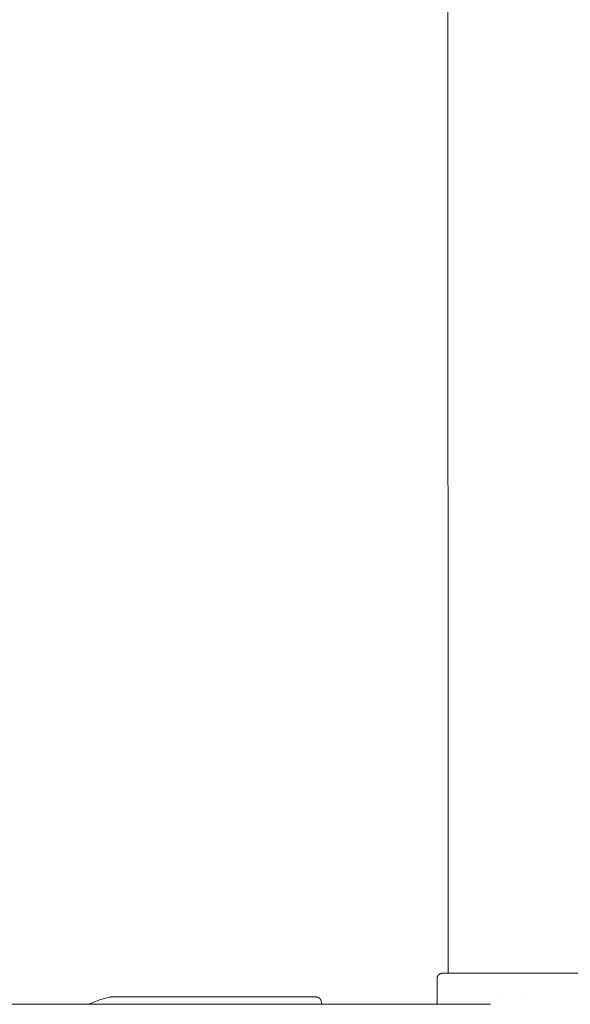
# Model space of a CAD drawing. Units: millimetres. Extents: x -2492 to 2882, y -2258 to 2918.
# Drawn here: x 31 to 230, y -470 to -113 of the extents above; entities that cross this region are included whole.
import ezdxf

# ---------------------------------------------------------------- set-up
doc = ezdxf.new("R2010")
doc.units = ezdxf.units.MM
for name, color, linetype, lineweight in [('EF-Climber-Component-Barriers', 7, 'Continuous', 5), ('EF-Climber-Component-Body_ frames', 7, 'Continuous', 5), ('EF-Climber-Component-Tie rods', 7, 'Continuous', 5), ('None', 7, 'Continuous', 5), ('Working-None', 7, 'Continuous', 5)]:
    doc.layers.add(name, color=color, linetype=linetype, lineweight=lineweight)

# ---------------------------------------------------------------- blocks, each defined once
blk = doc.blocks.new('Group')
at = {"layer": 'EF-Climber-Component-Barriers', "color": 7, "linetype": 'Continuous', "lineweight": 5, "transparency": 33554687}
for p, q in [((-129.66, -625.9), (-127.74, -625.4)), ((-127.74, -625.4), (-127.69, -625.39)), ((-127.69, -625.39), (-127.67, -625.39)), ((-127.67, -625.39), (-127.62, -625.38)), ((-127.62, -625.38), (-127.58, -625.37)), ((-127.58, -625.37), (-127.56, -625.37)), ((-127.56, -625.37), (-127.51, -625.36)), ((-127.51, -625.36), (-127.47, -625.36)), ((-127.47, -625.36), (-127.45, -625.36)), ((-127.45, -625.36), (-127.41, -625.35)), ((-127.41, -625.35), (-127.36, -625.35)), ((-127.36, -625.35), (-127.3, -625.35)), ((-127.3, -625.35), (-113.79, -625.35)), ((-113.79, -625.35), (-52.89, -625.35)), ((-52.89, -625.35), (-52.82, -625.35)), ((-52.82, -625.35), (-52.81, -625.35)), ((-52.81, -625.35), (-52.73, -625.36)), ((-52.73, -625.36), (-52.67, -625.36)), ((-52.73, -625.36), (-52.73, -625.36)), ((-52.71, -625.36), (-52.69, -625.36)), ((-52.67, -625.36), (-52.71, -625.36)), ((-52.69, -625.36), (-52.65, -625.37)), ((-52.65, -625.37), (-52.6, -625.37)), ((-52.6, -625.37), (-52.58, -625.38)), ((-52.58, -625.38), (-52.54, -625.38)), ((-52.54, -625.38), (-52.49, -625.39)), ((-52.49, -625.39), (-52.48, -625.4)), ((-52.48, -625.4), (-52.43, -625.41)), ((-52.43, -625.41), (-52.39, -625.42)), ((-52.39, -625.42), (-52.37, -625.42)), ((-52.37, -625.42), (-52.33, -625.44)), ((-52.33, -625.44), (-52.31, -625.44)), ((-52.31, -625.44), (-52.27, -625.46)), ((-52.27, -625.46), (-52.22, -625.47)), ((-52.22, -625.47), (-52.2, -625.48)), ((-52.2, -625.48), (-52.16, -625.49)), ((-52.16, -625.49), (-52.12, -625.51)), ((-52.12, -625.51), (-52.1, -625.52)), ((-52.1, -625.52), (-52.06, -625.54)), ((-52.06, -625.54), (-52.03, -625.56)), ((-52.03, -625.56), (-52.01, -625.57)), ((-52.01, -625.57), (-51.97, -625.59)), ((-51.97, -625.59), (-51.95, -625.6)), ((-51.95, -625.6), (-51.91, -625.62)), ((-313.99, -628.01), (10.41, -628.01)), ((-135.43, -628.01), (-135.33, -627.96)), ((-135.33, -627.96), (-133.49, -627.19)), ((-133.49, -627.19), (-133.46, -627.18)), ((-133.46, -627.18), (-131.59, -626.5)), ((-131.59, -626.5), (-129.69, -625.91)), ((-129.69, -625.91), (-129.66, -625.9)), ((-51.91, -625.62), (-51.9, -625.63)), ((-51.9, -625.63), (-51.86, -625.65)), ((-51.86, -625.65), (-51.82, -625.67)), ((-51.82, -625.67), (-51.81, -625.68)), ((-51.81, -625.68), (-51.77, -625.71)), ((-51.77, -625.71), (-51.76, -625.72)), ((-51.76, -625.72), (-51.72, -625.75)), ((-51.72, -625.75), (-51.71, -625.76)), ((-51.71, -625.76), (-51.67, -625.78)), ((-51.67, -625.78), (-51.66, -625.8)), ((-51.66, -625.8), (-51.63, -625.82)), ((-51.63, -625.82), (-51.61, -625.84)), ((-51.61, -625.84), (-51.58, -625.87)), ((-51.58, -625.87), (-51.55, -625.89)), ((-51.55, -625.89), (-51.52, -625.92)), ((-51.52, -625.92), (-51.49, -625.95)), ((-51.49, -625.95), (-51.47, -625.98)), ((-51.47, -625.98), (-51.44, -626.01)), ((-51.44, -626.01), (-51.41, -626.04)), ((-51.41, -626.04), (-51.39, -626.07)), ((-51.39, -626.07), (-51.36, -626.1)), ((-51.36, -626.1), (-51.34, -626.13)), ((-51.34, -626.13), (-51.31, -626.16)), ((-51.31, -626.16), (-51.29, -626.19)), ((-51.29, -626.19), (-51.27, -626.23)), ((-51.27, -626.23), (-51.25, -626.25)), ((-51.25, -626.25), (-51.23, -626.29)), ((-51.23, -626.29), (-51.21, -626.32)), ((-51.21, -626.32), (-51.19, -626.35)), ((-51.19, -626.35), (-51.17, -626.39)), ((-51.17, -626.39), (-51.15, -626.42)), ((-51.15, -626.42), (-51.13, -626.45)), ((-51.13, -626.45), (-51.12, -626.48)), ((-51.12, -626.48), (-51.1, -626.51)), ((-51.1, -626.51), (-51.08, -626.55)), ((-51.08, -626.55), (-51.07, -626.59)), ((-51.07, -626.59), (-51.06, -626.61)), ((-51.06, -626.61), (-51.04, -626.65)), ((-51.04, -626.65), (-51.03, -626.69)), ((-51.03, -626.69), (-51.02, -626.7)), ((-51.02, -626.7), (-51.01, -626.74)), ((-51.01, -626.74), (-50.99, -626.78)), ((-50.99, -626.78), (-50.98, -626.82)), ((-50.98, -626.82), (-50.97, -626.85)), ((-50.97, -626.85), (-50.96, -626.89)), ((-50.96, -626.89), (-50.95, -626.93)), ((-50.95, -626.93), (-50.95, -626.94)), ((-50.95, -626.94), (-50.94, -626.97)), ((-50.94, -626.97), (-50.93, -627.01)), ((-50.93, -627.01), (-50.93, -627.04)), ((-50.93, -627.01), (-50.93, -627.01)), ((-50.93, -627.04), (-50.9, -627.2)), ((-50.9, -627.2), (-50.84, -627.61)), ((-50.84, -627.61), (-50.78, -628.01))]:
    blk.add_line(p, q, dxfattribs=at)
at = {"layer": 'EF-Climber-Component-Body_ frames', "color": 7, "linetype": 'Continuous', "lineweight": 5, "transparency": 33554687}
blk.add_line((-5.18, 955.92), (-4.97, -616.75), dxfattribs=at)
at = {"layer": 'EF-Climber-Component-Tie rods', "color": 7, "linetype": 'Continuous', "lineweight": 5, "transparency": 33554687}
for p, q in [((-8.96, -618.49), (-8.94, -618.41)), ((-8.94, -618.41), (-8.93, -618.32)), ((-8.93, -618.32), (-8.91, -618.24)), ((-8.91, -618.24), (-8.88, -618.15)), ((-8.88, -618.15), (-8.85, -618.07)), ((-8.85, -618.07), (-8.82, -617.99)), ((-8.82, -617.99), (-8.79, -617.91)), ((-8.79, -617.91), (-8.75, -617.83)), ((-8.75, -617.83), (-8.71, -617.75)), ((-8.71, -617.75), (-8.66, -617.68)), ((-8.66, -617.68), (-8.61, -617.61)), ((-8.61, -617.61), (-8.56, -617.54)), ((-8.56, -617.54), (-8.51, -617.47)), ((-8.51, -617.47), (-8.45, -617.4)), ((-8.45, -617.4), (-8.39, -617.34)), ((-8.39, -617.34), (-8.33, -617.28)), ((-8.33, -617.28), (-8.26, -617.22)), ((-8.26, -617.22), (-8.19, -617.17)), ((-8.19, -617.17), (-8.12, -617.12)), ((-8.12, -617.12), (-8.05, -617.07)), ((-8.05, -617.07), (-7.97, -617.02)), ((-7.97, -617.02), (-7.9, -616.98)), ((-7.9, -616.98), (-7.82, -616.94)), ((-7.82, -616.94), (-7.74, -616.91)), ((-7.74, -616.91), (-7.66, -616.87)), ((-7.66, -616.87), (-7.58, -616.85)), ((-7.58, -616.85), (-7.49, -616.82)), ((-7.49, -616.82), (-7.41, -616.8)), ((-7.41, -616.8), (-7.32, -616.78)), ((-7.32, -616.78), (-7.24, -616.77)), ((-7.24, -616.77), (-7.15, -616.76)), ((-7.15, -616.76), (-7.06, -616.76)), ((-7.06, -616.76), (-6.97, -616.75)), ((-6.97, -616.75), (45.03, -616.75)), ((-8.97, -618.58), (-8.96, -618.49)), ((-8.97, -618.67), (-8.97, -618.58)), ((-8.97, -618.75), (-8.97, -618.67)), ((-8.97, -618.75), (-8.97, -628.01))]:
    blk.add_line(p, q, dxfattribs=at)
at = {"layer": 'None', "color": 7, "linetype": 'Continuous', "lineweight": 5, "transparency": 33554687}
for p, q in [((14.73, -624.87), (14.73, -624.87)), ((14.73, -624.87), (14.73, -624.87)), ((23.5, -623.74), (23.5, -623.74)), ((23.5, -623.74), (23.5, -623.74))]:
    blk.add_line(p, q, dxfattribs=at)

msp = doc.modelspace()

# ---------------------------------------------------------------- block references
at = {"layer": 'Working-None'}
msp.add_blockref('Group', (190.94, 158.01), dxfattribs=at)

doc.saveas('drawing.dxf')
